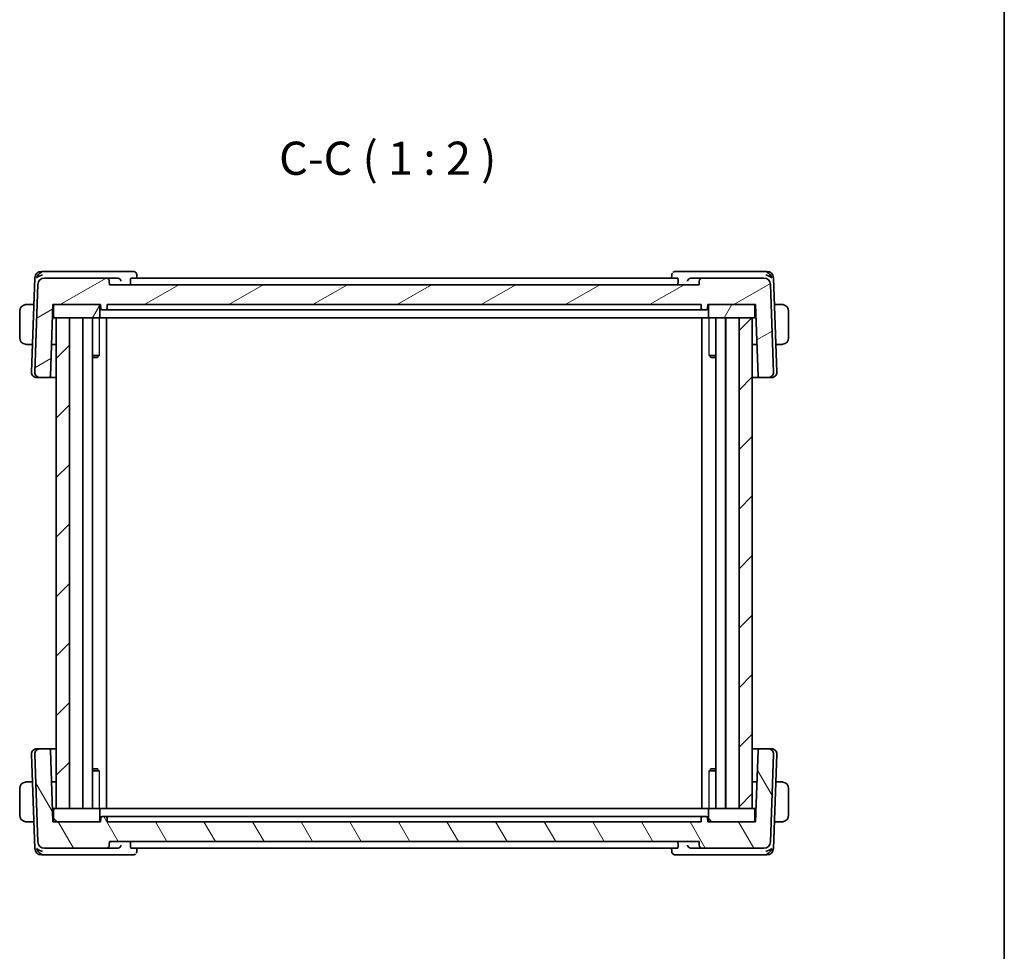
# Model space of a CAD drawing. Units: millimetres. Extents: x 29 to 3393, y 16 to 578.
# Drawn here: x 1454 to 1603, y 157 to 297 of the extents above; entities that cross this region are included whole.
import ezdxf

# ---------------------------------------------------------------- set-up
doc = ezdxf.new("R2010")
doc.units = ezdxf.units.MM
doc.header["$LTSCALE"] = 2
for name, color, linetype, lineweight in [('Border (ISO)', 7, 'Continuous', 35), ('Symbol (ISO)', 7, 'Continuous', 18), ('Visible (ISO)', 7, 'Continuous', 35), ('Visible Narrow (ISO)', 7, 'Continuous', 25)]:
    doc.layers.add(name, color=color, linetype=linetype, lineweight=lineweight)
doc.layers.add('Hatch (ISO)', color=1, linetype='Continuous', lineweight=18, true_color=0xff0000)
doc.styles.add('Note Text (TK)', font='MS PGothic.ttf')

# ---------------------------------------------------------------- blocks, each defined once
blk = doc.blocks.new('図面枠 tk図枠')
at = {"layer": 'Border (ISO)'}
blk.add_line((405.5, 289), (405.5, 8), dxfattribs=at)

msp = doc.modelspace()

# ---------------------------------------------------------------- hatches: boundary and pattern name
at = {"layer": 'Hatch (ISO)'}
h = msp.add_hatch(dxfattribs=at)
h.set_pattern_fill('ANSI31', color=256, scale=50.8, angle=-14.999978, style=0)
h.set_pattern_definition([(30, (792, 5e-07), (-3.175, 5.49926), [])])
edge = h.paths.add_edge_path()
edge.add_ellipse((1566.7306, 257.0363), major_axis=(0.9994, 0.0349), ratio=1, start_angle=0, end_angle=88)
edge.add_line((1566.7306, 258.0363), (1557.4878, 258.0363))
edge.add_ellipse((1557.4878, 257.5363), major_axis=(0, 0.5), ratio=1, start_angle=0, end_angle=88)
edge.add_line((1556.9881, 257.5538), (1556.9701, 257.0363))
edge.add_line((1556.9701, 257.0363), (1468.005, 257.0363))
edge.add_line((1468.005, 257.0363), (1467.9869, 257.5538))
edge.add_ellipse((1467.4872, 257.5363), major_axis=(0.4997, 0.0174), ratio=1, start_angle=0, end_angle=88)
edge.add_line((1467.4872, 258.0363), (1458.2096, 258.0363))
edge.add_ellipse((1458.2096, 257.0363), major_axis=(0, 1), ratio=1, start_angle=0, end_angle=88)
edge.add_line((1457.2102, 257.0712), (1456.749, 243.8643))
edge.add_ellipse((1457.5485, 243.8363), major_axis=(-0.7995, 0.0279), ratio=1, start_angle=0, end_angle=92)
edge.add_line((1457.5485, 243.0363), (1458.8928, 243.0363))
edge.add_ellipse((1458.8928, 243.2363), major_axis=(0, -0.2), ratio=1, start_angle=0, end_angle=88)
edge.add_line((1459.0927, 243.2294), (1459.4701, 254.0363))
edge.add_line((1459.4701, 254.0363), (1459.7701, 254.0363))
edge.add_line((1459.7701, 254.0363), (1466.3701, 254.0363))
edge.add_line((1466.3701, 254.0363), (1466.6701, 254.0363))
edge.add_line((1466.6701, 254.0363), (1466.6913, 253.4294))
edge.add_ellipse((1466.8911, 253.4363), major_axis=(-0.1999, -0.007), ratio=1, start_angle=0, end_angle=88)
edge.add_line((1466.8911, 253.2363), (1467.449, 253.2363))
edge.add_ellipse((1467.449, 253.4363), major_axis=(0, -0.2), ratio=1, start_angle=0, end_angle=88)
edge.add_line((1467.6489, 253.4294), (1467.6701, 254.0363))
edge.add_line((1467.6701, 254.0363), (1557.2701, 254.0363))
edge.add_line((1557.2701, 254.0363), (1557.2913, 253.4294))
edge.add_ellipse((1557.4911, 253.4363), major_axis=(-0.1999, -0.007), ratio=1, start_angle=0, end_angle=88)
edge.add_line((1557.4911, 253.2363), (1558.049, 253.2363))
edge.add_ellipse((1558.049, 253.4363), major_axis=(0, -0.2), ratio=1, start_angle=0, end_angle=88)
edge.add_line((1558.2489, 253.4294), (1558.2701, 254.0363))
edge.add_line((1558.2701, 254.0363), (1558.5701, 254.0363))
edge.add_line((1558.5701, 254.0363), (1565.1701, 254.0363))
edge.add_line((1565.1701, 254.0363), (1565.4701, 254.0363))
edge.add_line((1565.4701, 254.0363), (1565.8475, 243.2294))
edge.add_ellipse((1566.0473, 243.2363), major_axis=(-0.1999, -0.007), ratio=1, start_angle=0, end_angle=88)
edge.add_line((1566.0473, 243.0363), (1567.3916, 243.0363))
edge.add_ellipse((1567.3916, 243.8363), major_axis=(0, -0.8), ratio=1, start_angle=0, end_angle=92)
edge.add_line((1568.1912, 243.8643), (1567.73, 257.0712))
h = msp.add_hatch(dxfattribs=at)
h.set_pattern_fill('ANSI31', color=256, scale=50.8, angle=14.999978, style=0)
h.set_pattern_definition([(60, (792, 5e-07), (-5.49926, 3.175), [])])
edge = h.paths.add_edge_path()
edge.add_line((1565.1701, 254.0363), (1558.5701, 254.0363))
edge.add_ellipse((1558.5701, 253.8363), major_axis=(0, 0.2), ratio=1, start_angle=0, end_angle=90)
edge.add_line((1558.3701, 253.8363), (1558.3701, 252.2363))
edge.add_ellipse((1558.5701, 252.2363), major_axis=(-0.2, 0), ratio=1, start_angle=0, end_angle=90)
edge.add_line((1558.5701, 252.0363), (1562.9806, 252.0363))
edge.add_line((1562.9806, 252.0363), (1564.9737, 252.0363))
edge.add_line((1564.9737, 252.0363), (1565.1701, 252.0363))
edge.add_ellipse((1565.1701, 252.2363), major_axis=(0, -0.2), ratio=1, start_angle=0, end_angle=90)
edge.add_line((1565.3701, 252.2363), (1565.3701, 253.8363))
edge.add_ellipse((1565.1701, 253.8363), major_axis=(0.2, 0), ratio=1, start_angle=0, end_angle=90)
edge = h.paths.add_edge_path()
edge.add_line((1466.3701, 254.0363), (1459.7701, 254.0363))
edge.add_ellipse((1459.7701, 253.8363), major_axis=(0, 0.2), ratio=1, start_angle=0, end_angle=90)
edge.add_line((1459.5701, 253.8363), (1459.5701, 252.2363))
edge.add_ellipse((1459.7701, 252.2363), major_axis=(-0.2, 0), ratio=1, start_angle=0, end_angle=90)
edge.add_line((1459.7701, 252.0363), (1459.9737, 252.0363))
edge.add_line((1459.9737, 252.0363), (1461.9737, 252.0363))
edge.add_line((1461.9737, 252.0363), (1466.3701, 252.0363))
edge.add_ellipse((1466.3701, 252.2363), major_axis=(0, -0.2), ratio=1, start_angle=0, end_angle=90)
edge.add_line((1466.5701, 252.2363), (1466.5701, 253.8363))
edge.add_ellipse((1466.3701, 253.8363), major_axis=(0.2, 0), ratio=1, start_angle=0, end_angle=90)
h = msp.add_hatch(dxfattribs=at)
h.set_pattern_fill('ANSI31', color=256, scale=50.8, style=0)
h.set_pattern_definition([(45, (792, 5e-07), (-4.49013, 4.49013), [])])
h.paths.add_polyline_path([(1564.9737, 178.0363), (1564.9737, 252.0363), (1562.9806, 252.0363), (1562.9806, 178.0363)])
h.paths.add_polyline_path([(1459.9737, 252.0363), (1459.9737, 178.0363), (1461.9737, 178.0363), (1461.9737, 252.0363)])
h = msp.add_hatch(dxfattribs=at)
h.set_pattern_fill('ANSI31', color=256, scale=50.8, angle=75.000175, style=0)
h.set_pattern_definition([(120.0002, (792, 5e-07), (-5.49925, -3.175017), [])])
edge = h.paths.add_edge_path()
edge.add_ellipse((1566.7306, 173.0363), major_axis=(0, -1), ratio=1, start_angle=0, end_angle=88)
edge.add_line((1567.73, 173.0014), (1568.1912, 186.2084))
edge.add_ellipse((1567.3916, 186.2363), major_axis=(0.7995, -0.0279), ratio=1, start_angle=0, end_angle=92)
edge.add_line((1567.3916, 187.0363), (1566.0473, 187.0363))
edge.add_ellipse((1566.0473, 186.8363), major_axis=(0, 0.2), ratio=1, start_angle=0, end_angle=88)
edge.add_line((1565.8475, 186.8433), (1565.4701, 176.0363))
edge.add_line((1565.4701, 176.0363), (1565.1701, 176.0363))
edge.add_line((1565.1701, 176.0363), (1558.5701, 176.0363))
edge.add_line((1558.5701, 176.0363), (1558.2701, 176.0363))
edge.add_line((1558.2701, 176.0363), (1558.2489, 176.6433))
edge.add_ellipse((1558.049, 176.6363), major_axis=(0.1999, 0.007), ratio=1, start_angle=0, end_angle=88)
edge.add_line((1558.049, 176.8363), (1557.4911, 176.8363))
edge.add_ellipse((1557.4911, 176.6363), major_axis=(0, 0.2), ratio=1, start_angle=0, end_angle=88)
edge.add_line((1557.2913, 176.6433), (1557.2701, 176.0363))
edge.add_line((1557.2701, 176.0363), (1467.6701, 176.0363))
edge.add_line((1467.6701, 176.0363), (1467.6489, 176.6433))
edge.add_ellipse((1467.449, 176.6363), major_axis=(0.1999, 0.007), ratio=1, start_angle=0, end_angle=88)
edge.add_line((1467.449, 176.8363), (1466.8911, 176.8363))
edge.add_ellipse((1466.8911, 176.6363), major_axis=(0, 0.2), ratio=1, start_angle=0, end_angle=88)
edge.add_line((1466.6913, 176.6433), (1466.6701, 176.0363))
edge.add_line((1466.6701, 176.0363), (1466.3701, 176.0363))
edge.add_line((1466.3701, 176.0363), (1459.7701, 176.0363))
edge.add_line((1459.7701, 176.0363), (1459.4701, 176.0363))
edge.add_line((1459.4701, 176.0363), (1459.0927, 186.8433))
edge.add_ellipse((1458.8928, 186.8363), major_axis=(0.1999, 0.007), ratio=1, start_angle=0, end_angle=88)
edge.add_line((1458.8928, 187.0363), (1457.5485, 187.0363))
edge.add_ellipse((1457.5485, 186.2363), major_axis=(0, 0.8), ratio=1, start_angle=0, end_angle=92)
edge.add_line((1456.749, 186.2084), (1457.2102, 173.0014))
edge.add_ellipse((1458.2096, 173.0363), major_axis=(-0.9994, -0.0349), ratio=1, start_angle=0, end_angle=88)
edge.add_line((1458.2096, 172.0363), (1467.4872, 172.0363))
edge.add_ellipse((1467.4872, 172.5363), major_axis=(0, -0.5), ratio=1, start_angle=0, end_angle=88)
edge.add_line((1467.9869, 172.5189), (1468.005, 173.0363))
edge.add_line((1468.005, 173.0363), (1556.9701, 173.0363))
edge.add_line((1556.9701, 173.0363), (1556.9881, 172.5189))
edge.add_ellipse((1557.4878, 172.5363), major_axis=(-0.4997, -0.0174), ratio=1, start_angle=0, end_angle=88)
edge.add_line((1557.4878, 172.0363), (1566.7306, 172.0363))
h = msp.add_hatch(dxfattribs=at)
h.set_pattern_fill('ANSI31', color=256, scale=50.8, angle=90.00021, style=0)
h.set_pattern_definition([(135.0002, (792, 5e-07), (-4.49011, -4.490145), [])])
edge = h.paths.add_edge_path()
edge.add_line((1459.7701, 176.0363), (1466.3701, 176.0363))
edge.add_ellipse((1466.3701, 176.2363), major_axis=(0, -0.2), ratio=1, start_angle=0, end_angle=90)
edge.add_line((1466.5701, 176.2363), (1466.5701, 177.8363))
edge.add_ellipse((1466.3701, 177.8363), major_axis=(0.2, 0), ratio=1, start_angle=0, end_angle=90)
edge.add_line((1466.3701, 178.0363), (1461.9737, 178.0363))
edge.add_line((1461.9737, 178.0363), (1459.9737, 178.0363))
edge.add_line((1459.9737, 178.0363), (1459.7701, 178.0363))
edge.add_ellipse((1459.7701, 177.8363), major_axis=(0, 0.2), ratio=1, start_angle=0, end_angle=90)
edge.add_line((1459.5701, 177.8363), (1459.5701, 176.2363))
edge.add_ellipse((1459.7701, 176.2363), major_axis=(-0.2, 0), ratio=1, start_angle=0, end_angle=90)
edge = h.paths.add_edge_path()
edge.add_line((1558.5701, 176.0363), (1565.1701, 176.0363))
edge.add_ellipse((1565.1701, 176.2363), major_axis=(0, -0.2), ratio=1, start_angle=0, end_angle=90)
edge.add_line((1565.3701, 176.2363), (1565.3701, 177.8363))
edge.add_ellipse((1565.1701, 177.8363), major_axis=(0.2, 0), ratio=1, start_angle=0, end_angle=90)
edge.add_line((1565.1701, 178.0363), (1564.9737, 178.0363))
edge.add_line((1564.9737, 178.0363), (1562.9806, 178.0363))
edge.add_line((1562.9806, 178.0363), (1558.5701, 178.0363))
edge.add_ellipse((1558.5701, 177.8363), major_axis=(0, 0.2), ratio=1, start_angle=0, end_angle=90)
edge.add_line((1558.3701, 177.8363), (1558.3701, 176.2363))
edge.add_ellipse((1558.5701, 176.2363), major_axis=(-0.2, 0), ratio=1, start_angle=0, end_angle=90)

# ---------------------------------------------------------------- linework, layer by layer
at = {"layer": 'Visible (ISO)'}
for p, q in [((1458.1655, 259.0363), (1457.7445, 259.0363)), ((1469.2447, 259.0363), (1458.1655, 259.0363)), ((1471.5859, 259.0363), (1469.2447, 259.0363)), ((1472.1374, 258.4947), (1472.1561, 258.0363)), ((1552.8152, 258.0363), (1552.8338, 258.4942)), ((1555.7309, 259.0363), (1553.3854, 259.0363)), ((1566.7746, 259.0363), (1555.7309, 259.0363)), ((1567.1956, 259.0363), (1566.7746, 259.0363)), ((1456.7451, 258.0712), (1456.249, 243.8643)), ((1457.2102, 257.0712), (1456.749, 243.8643)), ((1467.4872, 258.0363), (1458.2096, 258.0363)), ((1469.1902, 258.0363), (1467.4872, 258.0363)), ((1468.005, 257.0363), (1467.9869, 257.5538)), ((1556.9701, 257.0363), (1468.005, 257.0363)), ((1471.1865, 257.5538), (1471.2007, 257.0363)), ((1553.6869, 258.0363), (1471.2892, 258.0363)), ((1553.7896, 257.5538), (1553.7753, 257.0363)), ((1557.4878, 258.0363), (1555.7854, 258.0363)), ((1556.9881, 257.5538), (1556.9701, 257.0363)), ((1566.7306, 258.0363), (1557.4878, 258.0363)), ((1568.1912, 243.8643), (1567.73, 257.0712)), ((1568.6912, 243.8643), (1568.195, 258.0712)), ((1455.7244, 254.0363), (1456.6042, 254.0363)), ((1459.0927, 243.2294), (1459.4701, 254.0363)), ((1459.4701, 254.0363), (1466.6701, 254.0363)), ((1466.3701, 254.0363), (1459.7701, 254.0363)), ((1466.6701, 254.0363), (1466.6913, 253.4294)), ((1467.6489, 253.4294), (1467.6701, 254.0363)), ((1467.6701, 254.0363), (1557.2701, 254.0363)), ((1557.2701, 254.0363), (1557.2913, 253.4294)), ((1558.2489, 253.4294), (1558.2701, 254.0363)), ((1558.2701, 254.0363), (1565.4701, 254.0363)), ((1565.1701, 254.0363), (1558.5701, 254.0363)), ((1565.4701, 254.0363), (1565.8475, 243.2294)), ((1569.2157, 254.0363), (1568.3359, 254.0363)), ((1454.4701, 253.0363), (1454.4701, 249.0363)), ((1459.4177, 252.5363), (1459.5701, 252.5363)), ((1459.5701, 253.8363), (1459.5701, 252.2363)), ((1466.5701, 252.2363), (1466.5701, 253.8363)), ((1466.8911, 253.2363), (1467.449, 253.2363)), ((1470.2359, 253.2363), (1467.6496, 253.2363)), ((1470.6273, 253.2363), (1554.3129, 253.2363)), ((1557.2905, 253.2363), (1554.7042, 253.2363)), ((1557.4911, 253.2363), (1558.049, 253.2363)), ((1558.3701, 253.8363), (1558.3701, 252.2363)), ((1565.3701, 252.2363), (1565.3701, 253.8363)), ((1565.3701, 252.5363), (1565.5224, 252.5363)), ((1570.4701, 249.0363), (1570.4701, 253.0363)), ((1459.4002, 252.0363), (1459.7701, 252.0363)), ((1459.7701, 252.0363), (1466.3701, 252.0363)), ((1459.9737, 252.0363), (1459.9737, 178.0363)), ((1461.9737, 252.0363), (1459.9737, 252.0363)), ((1461.9737, 178.0363), (1461.9737, 252.0363)), ((1463.9737, 252.0363), (1463.9737, 178.0363)), ((1463.9843, 252.0363), (1463.9843, 178.0363)), ((1465.4722, 252.0363), (1465.4722, 178.0363)), ((1466.3701, 252.0363), (1466.6169, 252.0363)), ((1469.2691, 252.0363), (1466.6169, 252.0363)), ((1467.5794, 252.0363), (1467.5794, 178.0363)), ((1469.2691, 252.0363), (1469.669, 252.0363)), ((1469.669, 252.0363), (1555.2711, 252.0363)), ((1555.2711, 252.0363), (1555.671, 252.0363)), ((1558.3233, 252.0363), (1555.671, 252.0363)), ((1557.3643, 252.0363), (1557.3643, 178.0363)), ((1558.3233, 252.0363), (1558.5701, 252.0363)), ((1558.5701, 252.0363), (1565.1701, 252.0363)), ((1559.4716, 252.0363), (1559.4716, 178.0363)), ((1560.963, 252.0363), (1560.963, 178.0363)), ((1560.9737, 252.0363), (1560.9737, 178.0363)), ((1564.9737, 252.0363), (1562.9806, 252.0363)), ((1562.9806, 252.0363), (1562.9806, 178.0363)), ((1564.9737, 178.0363), (1564.9737, 252.0363)), ((1565.1701, 252.0363), (1565.5399, 252.0363)), ((1455.7244, 248.0363), (1456.3947, 248.0363)), ((1459.9737, 248.0363), (1459.2605, 248.0363)), ((1565.6796, 248.0363), (1564.9737, 248.0363)), ((1568.5455, 248.0363), (1569.2157, 248.0363)), ((1465.4722, 246.3431), (1466.4431, 246.3431)), ((1466.1633, 246.0363), (1465.4722, 246.0363)), ((1466.1633, 246.0363), (1466.2965, 246.1696)), ((1558.4977, 246.3431), (1559.4716, 246.3431)), ((1558.7768, 246.0363), (1558.6472, 246.166)), ((1559.4716, 246.0363), (1558.7768, 246.0363)), ((1457.0696, 243.0363), (1457.0485, 243.0363)), ((1457.0696, 243.0363), (1457.4387, 243.0363)), ((1457.5485, 243.0363), (1457.4387, 243.0363)), ((1457.5485, 243.0363), (1458.8928, 243.0363)), ((1458.8928, 243.0363), (1459.9737, 243.0363)), ((1564.9737, 243.0363), (1566.0473, 243.0363)), ((1566.0473, 243.0363), (1567.3916, 243.0363)), ((1567.5014, 243.0363), (1567.3916, 243.0363)), ((1567.5014, 243.0363), (1567.8705, 243.0363)), ((1567.8916, 243.0363), (1567.8705, 243.0363)), ((1456.249, 186.2084), (1456.7451, 172.0014)), ((1456.749, 186.2084), (1457.2102, 173.0014)), ((1457.0485, 187.0363), (1457.0696, 187.0363)), ((1457.4387, 187.0363), (1457.0696, 187.0363)), ((1457.4387, 187.0363), (1457.5485, 187.0363)), ((1458.8928, 187.0363), (1457.5485, 187.0363)), ((1459.9737, 187.0363), (1458.8928, 187.0363)), ((1459.4701, 176.0363), (1459.0927, 186.8433)), ((1566.0473, 187.0363), (1564.9737, 187.0363)), ((1565.8475, 186.8433), (1565.4701, 176.0363)), ((1567.3916, 187.0363), (1566.0473, 187.0363)), ((1567.3916, 187.0363), (1567.5014, 187.0363)), ((1567.8705, 187.0363), (1567.5014, 187.0363)), ((1567.73, 173.0014), (1568.1912, 186.2084)), ((1567.8705, 187.0363), (1567.8916, 187.0363)), ((1568.195, 172.0014), (1568.6912, 186.2084)), ((1465.4722, 184.0363), (1466.1633, 184.0363)), ((1466.4431, 183.7296), (1465.4722, 183.7296)), ((1466.1633, 184.0363), (1466.2965, 183.9031)), ((1559.4716, 183.7296), (1558.4977, 183.7296)), ((1558.7768, 184.0363), (1558.6472, 183.9067)), ((1558.7768, 184.0363), (1559.4716, 184.0363)), ((1456.3947, 182.0363), (1455.7244, 182.0363)), ((1459.2605, 182.0363), (1459.9737, 182.0363)), ((1564.9737, 182.0363), (1565.6796, 182.0363)), ((1569.2157, 182.0363), (1568.5455, 182.0363)), ((1454.4701, 181.0363), (1454.4701, 177.0363)), ((1570.4701, 177.0363), (1570.4701, 181.0363)), ((1459.7701, 178.0363), (1459.4002, 178.0363)), ((1459.5701, 177.5363), (1459.4177, 177.5363)), ((1459.5701, 177.8363), (1459.5701, 176.2363)), ((1466.3701, 178.0363), (1459.7701, 178.0363)), ((1459.9737, 178.0363), (1461.9737, 178.0363)), ((1466.6169, 178.0363), (1466.3701, 178.0363)), ((1466.5701, 176.2363), (1466.5701, 177.8363)), ((1466.6169, 178.0363), (1469.2691, 178.0363)), ((1467.449, 176.8363), (1466.8911, 176.8363)), ((1467.6496, 176.8363), (1470.2359, 176.8363)), ((1469.669, 178.0363), (1469.2691, 178.0363)), ((1555.2711, 178.0363), (1469.669, 178.0363)), ((1554.3129, 176.8363), (1470.6273, 176.8363)), ((1554.7042, 176.8363), (1557.2905, 176.8363)), ((1555.671, 178.0363), (1555.2711, 178.0363)), ((1555.671, 178.0363), (1558.3233, 178.0363)), ((1558.049, 176.8363), (1557.4911, 176.8363)), ((1558.5701, 178.0363), (1558.3233, 178.0363)), ((1558.3701, 177.8363), (1558.3701, 176.2363)), ((1565.1701, 178.0363), (1558.5701, 178.0363)), ((1562.9806, 178.0363), (1564.9737, 178.0363)), ((1565.5399, 178.0363), (1565.1701, 178.0363)), ((1565.3701, 176.2363), (1565.3701, 177.8363)), ((1565.5224, 177.5363), (1565.3701, 177.5363)), ((1455.7244, 176.0363), (1456.6042, 176.0363)), ((1466.6701, 176.0363), (1459.4701, 176.0363)), ((1459.7701, 176.0363), (1466.3701, 176.0363)), ((1466.6913, 176.6433), (1466.6701, 176.0363)), ((1467.6701, 176.0363), (1467.6489, 176.6433)), ((1557.2701, 176.0363), (1467.6701, 176.0363)), ((1557.2913, 176.6433), (1557.2701, 176.0363)), ((1558.2701, 176.0363), (1558.2489, 176.6433)), ((1565.4701, 176.0363), (1558.2701, 176.0363)), ((1558.5701, 176.0363), (1565.1701, 176.0363)), ((1569.2157, 176.0363), (1568.3359, 176.0363)), ((1467.9869, 172.5189), (1468.005, 173.0363)), ((1468.005, 173.0363), (1556.9701, 173.0363)), ((1471.1865, 172.5189), (1471.2007, 173.0363)), ((1553.7896, 172.5189), (1553.7753, 173.0363)), ((1556.9701, 173.0363), (1556.9881, 172.5189)), ((1457.7445, 171.0363), (1458.1655, 171.0363)), ((1458.1655, 171.0363), (1469.2447, 171.0363)), ((1458.2096, 172.0363), (1467.4872, 172.0363)), ((1467.4872, 172.0363), (1469.1902, 172.0363)), ((1469.2447, 171.0363), (1471.5859, 171.0363)), ((1471.2892, 172.0363), (1553.6869, 172.0363)), ((1472.1561, 172.0363), (1472.1374, 171.5785)), ((1552.8338, 171.5785), (1552.8152, 172.0363)), ((1553.3854, 171.0363), (1555.7309, 171.0363)), ((1555.7309, 171.0363), (1566.7746, 171.0363)), ((1555.7854, 172.0363), (1557.4878, 172.0363)), ((1557.4878, 172.0363), (1566.7306, 172.0363)), ((1566.7746, 171.0363), (1567.1956, 171.0363))]:
    msp.add_line(p, q, dxfattribs=at)
for centre, radius, start, end in [((1457.7445, 258.0363), 1, 90, 178), ((1567.1956, 258.0363), 1, 2, 90), ((1458.2096, 257.0363), 1, 90, 178), ((1467.4872, 257.5363), 0.5, 2, 90), ((1557.4878, 257.5363), 0.5, 90, 178), ((1566.7306, 257.0363), 1, 2, 90), ((1455.4701, 253.0363), 1, 97.635382, 180), ((1459.7701, 253.8363), 0.2, 90, 180), ((1466.3701, 253.8363), 0.2, 0, 90), ((1558.5701, 253.8363), 0.2, 90, 180), ((1565.1701, 253.8363), 0.2, 0, 90), ((1569.4701, 253.0363), 1, 0, 82.364618), ((1466.8911, 253.4363), 0.2, 182, 270), ((1467.449, 253.4363), 0.2, 270, 358), ((1557.4911, 253.4363), 0.2, 182, 270), ((1558.049, 253.4363), 0.2, 270, 358), ((1459.7701, 252.2363), 0.2, 180, 270), ((1466.3701, 252.2363), 0.2, 270, 0), ((1558.5701, 252.2363), 0.2, 180, 270), ((1565.1701, 252.2363), 0.2, 270, 0), ((1455.4701, 249.0363), 1, 180, 262.364618), ((1569.4701, 249.0363), 1, 277.635382, 0), ((1457.0485, 243.8363), 0.8, 178, 270), ((1457.5485, 243.8363), 0.8, 178, 270), ((1567.3916, 243.8363), 0.8, 270, 2), ((1567.8916, 243.8363), 0.8, 270, 2), ((1458.8928, 243.2363), 0.2, 270, 358), ((1566.0473, 243.2363), 0.2, 182, 270), ((1457.0485, 186.2363), 0.8, 90, 182), ((1457.5485, 186.2363), 0.8, 90, 182), ((1458.8928, 186.8363), 0.2, 2, 90), ((1566.0473, 186.8363), 0.2, 90, 178), ((1567.3916, 186.2363), 0.8, 358, 90), ((1567.8916, 186.2363), 0.8, 358, 90), ((1455.4701, 181.0363), 1, 97.635382, 180), ((1569.4701, 181.0363), 1, 0, 82.364618), ((1455.4701, 177.0363), 1, 180, 262.364618), ((1459.7701, 177.8363), 0.2, 90, 180), ((1466.3701, 177.8363), 0.2, 0, 90), ((1466.8911, 176.6363), 0.2, 90, 178), ((1467.449, 176.6363), 0.2, 2, 90), ((1557.4911, 176.6363), 0.2, 90, 178), ((1558.049, 176.6363), 0.2, 2, 90), ((1558.5701, 177.8363), 0.2, 90, 180), ((1565.1701, 177.8363), 0.2, 0, 90), ((1569.4701, 177.0363), 1, 277.635382, 0), ((1459.7701, 176.2363), 0.2, 180, 270), ((1466.3701, 176.2363), 0.2, 270, 0), ((1558.5701, 176.2363), 0.2, 180, 270), ((1565.1701, 176.2363), 0.2, 270, 0), ((1458.2096, 173.0363), 1, 182, 270), ((1467.4872, 172.5363), 0.5, 270, 358), ((1557.4878, 172.5363), 0.5, 182, 270), ((1566.7306, 173.0363), 1, 270, 358), ((1457.7445, 172.0363), 1, 182, 270), ((1567.1956, 172.0363), 1, 270, 358)]:
    msp.add_arc(centre, radius, start, end, dxfattribs=at)
for centre, major_axis, ratio, start_param, end_param in [((1457.9241, 258.0363), (-0.6364, -0.869), 0.77752637, 4.08873275, 5.19512857), ((1457.9241, 258.0363), (0.9982, 0.2534), 0.44532323, 1.44883571, 2.55523154), ((1567.016, 258.0363), (0.9982, -0.2534), 0.44532323, 0.58636111, 1.69275694), ((1567.016, 258.0363), (-0.6364, 0.869), 0.77752637, 4.22964939, 5.33604522), ((1469.1874, 257.5382), (0.5, 0.0818), 0.98291201, 1.26745784, 1.40589508), ((1555.7882, 257.5382), (0.4999, -0.0818), 0.98292109, 1.73574361, 1.87412941), ((1457.9241, 172.0363), (-0.9982, 0.2534), 0.44532323, 0.58636111, 1.69275694), ((1457.9241, 172.0363), (0.6364, -0.869), 0.77752637, 4.22964939, 5.33604522), ((1469.1874, 172.5345), (0.5, -0.0818), 0.98291201, 4.87729019, 5.01572742), ((1555.7882, 172.5345), (0.4999, 0.0818), 0.98292108, 4.40905599, 4.54744179), ((1567.016, 172.0363), (-0.9982, -0.2534), 0.44532323, 1.44883571, 2.55523154), ((1567.016, 172.0363), (0.6364, 0.869), 0.77752637, 4.08873275, 5.19512857)]:
    msp.add_ellipse(centre, major_axis=major_axis, ratio=ratio, start_param=start_param, end_param=end_param, dxfattribs=at)
for points, knots in [([(1471.5859, 259.0363), (1471.6437, 259.0363), (1471.7025, 259.0264), (1471.8131, 258.989), (1471.866, 258.961), (1471.9247, 258.9176), (1471.937, 258.9077), (1471.9487, 258.8975)], [0, 0, 0, 0, 0.0180357693, 0.0180357693, 0.0362638765, 0.0362638765, 0.0412949426, 0.0412949426, 0.0412949426, 0.0412949426]), ([(1471.9487, 258.8975), (1471.9967, 258.8555), (1472.0381, 258.8043), (1472.0992, 258.6932), (1472.1202, 258.6325), (1472.1349, 258.5456), (1472.1374, 258.5193), (1472.1381, 258.4934)], [0.0000256924, 0.0000256924, 0.0000256924, 0.0000256924, 0.020134375, 0.020134375, 0.0394515811, 0.0394515811, 0.0477158401, 0.0477158401, 0.0477158401, 0.0477158401]), ([(1552.8336, 258.4942), (1552.8358, 258.5473), (1552.8462, 258.6027), (1552.8809, 258.6997), (1552.903, 258.7429), (1552.9297, 258.7827)], [0, 0, 0, 0, 0.0173588697, 0.0173588697, 0.0321130729, 0.0321130729, 0.0321130729, 0.0321130729]), ([(1553.0227, 258.8976), (1553.0673, 258.9365), (1553.1201, 258.9701), (1553.2316, 259.0168), (1553.2912, 259.0312), (1553.3621, 259.036), (1553.3737, 259.0363), (1553.3854, 259.0363)], [0, 0, 0, 0, 0.0191294151, 0.0191294151, 0.0376435768, 0.0376435768, 0.0412633995, 0.0412633995, 0.0412633995, 0.0412633995]), ([(1469.26, 258.0316), (1469.2942, 258.0269), (1469.3277, 258.0189), (1469.3929, 257.997), (1469.4242, 257.9832), (1469.5014, 257.9415), (1469.5564, 257.9033), (1469.6502, 257.8055), (1469.684, 257.7583), (1469.7363, 257.6603), (1469.755, 257.6085), (1469.7658, 257.5555), (1469.766, 257.5547), (1469.7662, 257.5538)], [0, 0, 0, 0, 0.0103605888, 0.0103605888, 0.0209343171, 0.0209343171, 0.0381624264, 0.0381624264, 0.0518260107, 0.0518260107, 0.0657581415, 0.0657581415, 0.0659895292, 0.0659895292, 0.0659895292, 0.0659895292]), ([(1471.1865, 257.5538), (1471.1848, 257.6128), (1471.1857, 257.6748), (1471.1935, 257.7933), (1471.2008, 257.849), (1471.2191, 257.9372), (1471.2313, 257.9753), (1471.259, 258.0245), (1471.2744, 258.0363), (1471.2892, 258.0363)], [-0.3044958393, -0.3044958393, -0.3044958393, -0.3044958393, -0.2869189683, -0.2869189683, -0.2680062311, -0.2680062311, -0.2487828067, -0.2487828067, -0.2299822744, -0.2299822744, -0.2299822744, -0.2299822744]), ([(1553.6869, 258.0363), (1553.7017, 258.0363), (1553.717, 258.0245), (1553.7447, 257.9753), (1553.757, 257.9372), (1553.7752, 257.849), (1553.7825, 257.7933), (1553.7903, 257.6748), (1553.7912, 257.6128), (1553.7896, 257.5538)], [0.2299800373, 0.2299800373, 0.2299800373, 0.2299800373, 0.2487804482, 0.2487804482, 0.2680036189, 0.2680036189, 0.2869162988, 0.2869162988, 0.3044929939, 0.3044929939, 0.3044929939, 0.3044929939]), ([(1555.2094, 257.5538), (1555.2096, 257.5547), (1555.2098, 257.5555), (1555.2206, 257.6085), (1555.2393, 257.6603), (1555.2916, 257.7583), (1555.3253, 257.8055), (1555.4192, 257.9033), (1555.4741, 257.9415), (1555.5514, 257.9832), (1555.5827, 257.997), (1555.6478, 258.0189), (1555.6814, 258.0269), (1555.7156, 258.0316)], [-0.00035817, -0.00035817, -0.00035817, -0.00035817, 0, 0, 0.021566781, 0.021566781, 0.042717867, 0.042717867, 0.069386825, 0.069386825, 0.08575503, 0.08575503, 0.101793352, 0.101793352, 0.101793352, 0.101793352]), ([(1455.4701, 254.0364), (1455.4687, 254.0364), (1455.4666, 254.0364), (1455.4637, 254.0363), (1455.4576, 254.0363), (1455.4485, 254.0362), (1455.4378, 254.0358), (1455.4298, 254.0356), (1455.421, 254.0352), (1455.4121, 254.0347), (1455.4036, 254.0342), (1455.395, 254.0336), (1455.3868, 254.0329), (1455.3778, 254.0321), (1455.3693, 254.0313), (1455.3619, 254.0305), (1455.3496, 254.0291), (1455.3405, 254.0279), (1455.3372, 254.0275)], [0.000000144, 0.000000144, 0.000000144, 0.000000144, 0.094244623, 0.094244623, 0.094244623, 0.296084967, 0.296084967, 0.296084967, 0.446134625, 0.446134625, 0.446134625, 0.588438527, 0.588438527, 0.588438527, 0.744229367, 0.744229367, 0.744229367, 1, 1, 1, 1]), ([(1455.5181, 254.0363), (1455.5078, 254.0363), (1455.4984, 254.0363), (1455.4906, 254.0363), (1455.4814, 254.0364), (1455.4743, 254.0364), (1455.4701, 254.0364)], [0.741726882, 0.741726882, 0.741726882, 0.741726882, 0.860546319, 0.860546319, 0.860546319, 1, 1, 1, 1]), ([(1455.7244, 254.0363), (1455.7175, 254.0363), (1455.7046, 254.0363), (1455.6883, 254.0363), (1455.6777, 254.0363), (1455.6656, 254.0363), (1455.6527, 254.0363), (1455.6415, 254.0363), (1455.6297, 254.0363), (1455.6177, 254.0363), (1455.6063, 254.0363), (1455.5949, 254.0363), (1455.5837, 254.0363), (1455.5723, 254.0363), (1455.5612, 254.0363), (1455.5506, 254.0363), (1455.5391, 254.0363), (1455.5281, 254.0363), (1455.5181, 254.0363)], [0, 0, 0, 0, 0.19035453, 0.19035453, 0.19035453, 0.313863222, 0.313863222, 0.313863222, 0.421406083, 0.421406083, 0.421406083, 0.523967972, 0.523967972, 0.523967972, 0.628134753, 0.628134753, 0.628134753, 0.741726882, 0.741726882, 0.741726882, 0.741726882]), ([(1569.422, 254.0363), (1569.4101, 254.0363), (1569.3969, 254.0363), (1569.383, 254.0363), (1569.3701, 254.0363), (1569.3567, 254.0363), (1569.343, 254.0363), (1569.3291, 254.0363), (1569.315, 254.0363), (1569.3015, 254.0363), (1569.2863, 254.0363), (1569.2718, 254.0363), (1569.259, 254.0363), (1569.2392, 254.0363), (1569.2236, 254.0363), (1569.2157, 254.0363)], [0.258273118, 0.258273118, 0.258273118, 0.258273118, 0.393143911, 0.393143911, 0.393143911, 0.516901466, 0.516901466, 0.516901466, 0.642015716, 0.642015716, 0.642015716, 0.782669876, 0.782669876, 0.782669876, 1, 1, 1, 1]), ([(1569.4701, 254.0363), (1569.4677, 254.0363), (1569.4645, 254.0363), (1569.4605, 254.0363), (1569.4512, 254.0364), (1569.4377, 254.0363), (1569.422, 254.0363)], [0.000000157, 0.000000157, 0.000000157, 0.000000157, 0.07789573, 0.07789573, 0.07789573, 0.258273118, 0.258273118, 0.258273118, 0.258273118]), ([(1569.6029, 254.0275), (1569.5988, 254.028), (1569.5854, 254.0298), (1569.5683, 254.0315), (1569.5575, 254.0326), (1569.5454, 254.0336), (1569.5332, 254.0344), (1569.5205, 254.0352), (1569.5079, 254.0357), (1569.4972, 254.036), (1569.484, 254.0363), (1569.4737, 254.0363), (1569.4701, 254.0363)], [0, 0, 0, 0, 0.32158277, 0.32158277, 0.32158277, 0.52551233, 0.52551233, 0.52551233, 0.73736223, 0.73736223, 0.73736223, 1, 1, 1, 1]), ([(1467.449, 253.2363), (1467.4663, 253.2363), (1467.4923, 253.2363), (1467.5976, 253.2363), (1467.6496, 253.2363)], [-0.0419464075, -0.0419464075, -0.0419464075, -0.0419464075, -0.0179770318, 0, 0, 0, 0]), ([(1557.2905, 253.2363), (1557.3598, 253.2363), (1557.4592, 253.2363), (1557.4784, 253.2363), (1557.4911, 253.2363)], [-0.0419464076, -0.0419464076, -0.0419464076, -0.0419464076, -0.0179770318, 0, 0, 0, 0]), ([(1455.3372, 248.0452), (1455.3413, 248.0447), (1455.3547, 248.0429), (1455.3718, 248.0412), (1455.3826, 248.0401), (1455.3948, 248.0391), (1455.407, 248.0383), (1455.4196, 248.0375), (1455.4323, 248.037), (1455.4429, 248.0367), (1455.4561, 248.0364), (1455.4664, 248.0364), (1455.4701, 248.0364)], [0, 0, 0, 0, 0.32158277, 0.32158277, 0.32158277, 0.52551233, 0.52551233, 0.52551233, 0.73736223, 0.73736223, 0.73736223, 1, 1, 1, 1]), ([(1569.4701, 248.0363), (1569.4714, 248.0363), (1569.4736, 248.0363), (1569.4764, 248.0364), (1569.4825, 248.0364), (1569.4917, 248.0365), (1569.5024, 248.0369), (1569.5103, 248.0371), (1569.5191, 248.0375), (1569.5281, 248.038), (1569.5365, 248.0385), (1569.5451, 248.0391), (1569.5533, 248.0398), (1569.5623, 248.0406), (1569.5708, 248.0414), (1569.5783, 248.0422), (1569.5905, 248.0436), (1569.5997, 248.0448), (1569.6029, 248.0452)], [0.000000144, 0.000000144, 0.000000144, 0.000000144, 0.094244623, 0.094244623, 0.094244623, 0.296084967, 0.296084967, 0.296084967, 0.446134625, 0.446134625, 0.446134625, 0.588438527, 0.588438527, 0.588438527, 0.744229367, 0.744229367, 0.744229367, 1, 1, 1, 1]), ([(1455.4701, 248.0364), (1455.4724, 248.0364), (1455.4757, 248.0364), (1455.4797, 248.0364), (1455.4889, 248.0363), (1455.5024, 248.0363), (1455.5181, 248.0363)], [0.000000157, 0.000000157, 0.000000157, 0.000000157, 0.07789573, 0.07789573, 0.07789573, 0.258273118, 0.258273118, 0.258273118, 0.258273118]), ([(1455.5181, 248.0363), (1455.53, 248.0363), (1455.5432, 248.0363), (1455.5572, 248.0363), (1455.57, 248.0363), (1455.5834, 248.0363), (1455.5971, 248.0363), (1455.611, 248.0363), (1455.6251, 248.0363), (1455.6386, 248.0363), (1455.6539, 248.0363), (1455.6684, 248.0363), (1455.6811, 248.0363), (1455.7009, 248.0363), (1455.7166, 248.0363), (1455.7244, 248.0363)], [0.258273118, 0.258273118, 0.258273118, 0.258273118, 0.393143911, 0.393143911, 0.393143911, 0.516901466, 0.516901466, 0.516901466, 0.642015716, 0.642015716, 0.642015716, 0.782669876, 0.782669876, 0.782669876, 1, 1, 1, 1]), ([(1569.2157, 248.0363), (1569.2226, 248.0363), (1569.2355, 248.0363), (1569.2518, 248.0363), (1569.2625, 248.0363), (1569.2745, 248.0363), (1569.2874, 248.0363), (1569.2986, 248.0363), (1569.3105, 248.0363), (1569.3224, 248.0363), (1569.3338, 248.0363), (1569.3453, 248.0363), (1569.3565, 248.0363), (1569.3678, 248.0363), (1569.3789, 248.0363), (1569.3895, 248.0363), (1569.4011, 248.0363), (1569.412, 248.0363), (1569.422, 248.0363)], [0, 0, 0, 0, 0.19035453, 0.19035453, 0.19035453, 0.313863222, 0.313863222, 0.313863222, 0.421406083, 0.421406083, 0.421406083, 0.523967972, 0.523967972, 0.523967972, 0.628134753, 0.628134753, 0.628134753, 0.741726882, 0.741726882, 0.741726882, 0.741726882]), ([(1569.422, 248.0363), (1569.4324, 248.0363), (1569.4417, 248.0364), (1569.4496, 248.0363), (1569.4588, 248.0363), (1569.4658, 248.0363), (1569.4701, 248.0363)], [0.741726882, 0.741726882, 0.741726882, 0.741726882, 0.860546319, 0.860546319, 0.860546319, 1, 1, 1, 1]), ([(1455.4701, 182.0364), (1455.4687, 182.0364), (1455.4666, 182.0364), (1455.4637, 182.0363), (1455.4576, 182.0363), (1455.4485, 182.0362), (1455.4378, 182.0358), (1455.4298, 182.0356), (1455.421, 182.0352), (1455.4121, 182.0347), (1455.4036, 182.0342), (1455.395, 182.0336), (1455.3868, 182.0329), (1455.3778, 182.0321), (1455.3693, 182.0313), (1455.3619, 182.0305), (1455.3496, 182.0291), (1455.3405, 182.0279), (1455.3372, 182.0275)], [0.000000144, 0.000000144, 0.000000144, 0.000000144, 0.094244623, 0.094244623, 0.094244623, 0.296084967, 0.296084967, 0.296084967, 0.446134625, 0.446134625, 0.446134625, 0.588438527, 0.588438527, 0.588438527, 0.744229367, 0.744229367, 0.744229367, 1, 1, 1, 1]), ([(1455.5181, 182.0363), (1455.5078, 182.0363), (1455.4984, 182.0363), (1455.4906, 182.0363), (1455.4814, 182.0364), (1455.4743, 182.0364), (1455.4701, 182.0364)], [0.741726882, 0.741726882, 0.741726882, 0.741726882, 0.860546319, 0.860546319, 0.860546319, 1, 1, 1, 1]), ([(1455.7244, 182.0363), (1455.7175, 182.0363), (1455.7046, 182.0363), (1455.6883, 182.0363), (1455.6777, 182.0363), (1455.6656, 182.0363), (1455.6527, 182.0363), (1455.6415, 182.0363), (1455.6297, 182.0363), (1455.6177, 182.0363), (1455.6063, 182.0363), (1455.5949, 182.0363), (1455.5837, 182.0363), (1455.5723, 182.0363), (1455.5612, 182.0363), (1455.5506, 182.0363), (1455.5391, 182.0363), (1455.5281, 182.0363), (1455.5181, 182.0363)], [0, 0, 0, 0, 0.19035453, 0.19035453, 0.19035453, 0.313863222, 0.313863222, 0.313863222, 0.421406083, 0.421406083, 0.421406083, 0.523967972, 0.523967972, 0.523967972, 0.628134753, 0.628134753, 0.628134753, 0.741726882, 0.741726882, 0.741726882, 0.741726882]), ([(1569.422, 182.0363), (1569.4101, 182.0363), (1569.3969, 182.0363), (1569.383, 182.0363), (1569.3701, 182.0363), (1569.3567, 182.0363), (1569.343, 182.0363), (1569.3291, 182.0363), (1569.315, 182.0363), (1569.3015, 182.0363), (1569.2863, 182.0363), (1569.2718, 182.0363), (1569.259, 182.0363), (1569.2392, 182.0363), (1569.2236, 182.0363), (1569.2157, 182.0363)], [0.258273118, 0.258273118, 0.258273118, 0.258273118, 0.393143911, 0.393143911, 0.393143911, 0.516901466, 0.516901466, 0.516901466, 0.642015716, 0.642015716, 0.642015716, 0.782669876, 0.782669876, 0.782669876, 1, 1, 1, 1]), ([(1569.4701, 182.0363), (1569.4677, 182.0363), (1569.4645, 182.0363), (1569.4605, 182.0363), (1569.4512, 182.0364), (1569.4377, 182.0363), (1569.422, 182.0363)], [0.000000157, 0.000000157, 0.000000157, 0.000000157, 0.07789573, 0.07789573, 0.07789573, 0.258273118, 0.258273118, 0.258273118, 0.258273118]), ([(1569.6029, 182.0275), (1569.5988, 182.028), (1569.5854, 182.0298), (1569.5683, 182.0315), (1569.5575, 182.0326), (1569.5454, 182.0336), (1569.5332, 182.0344), (1569.5205, 182.0352), (1569.5079, 182.0357), (1569.4972, 182.036), (1569.484, 182.0363), (1569.4737, 182.0363), (1569.4701, 182.0363)], [0, 0, 0, 0, 0.32158277, 0.32158277, 0.32158277, 0.52551233, 0.52551233, 0.52551233, 0.73736223, 0.73736223, 0.73736223, 1, 1, 1, 1]), ([(1467.6496, 176.8363), (1467.5976, 176.8363), (1467.4923, 176.8363), (1467.4663, 176.8363), (1467.449, 176.8363)], [-0.0419464076, -0.0419464076, -0.0419464076, -0.0419464076, -0.0239693757, 0, 0, 0, 0]), ([(1557.4911, 176.8363), (1557.4738, 176.8363), (1557.4479, 176.8363), (1557.3425, 176.8363), (1557.2905, 176.8363)], [-0.0419464075, -0.0419464075, -0.0419464075, -0.0419464075, -0.0179770318, 0, 0, 0, 0]), ([(1455.3372, 176.0452), (1455.3413, 176.0447), (1455.3547, 176.0429), (1455.3718, 176.0412), (1455.3826, 176.0401), (1455.3948, 176.0391), (1455.407, 176.0383), (1455.4196, 176.0375), (1455.4323, 176.037), (1455.4429, 176.0367), (1455.4561, 176.0364), (1455.4664, 176.0364), (1455.4701, 176.0364)], [0, 0, 0, 0, 0.32158277, 0.32158277, 0.32158277, 0.52551233, 0.52551233, 0.52551233, 0.73736223, 0.73736223, 0.73736223, 1, 1, 1, 1]), ([(1455.4701, 176.0364), (1455.4724, 176.0364), (1455.4757, 176.0364), (1455.4797, 176.0364), (1455.4889, 176.0363), (1455.5024, 176.0363), (1455.5181, 176.0363)], [0.000000157, 0.000000157, 0.000000157, 0.000000157, 0.07789573, 0.07789573, 0.07789573, 0.258273118, 0.258273118, 0.258273118, 0.258273118]), ([(1455.5181, 176.0363), (1455.53, 176.0363), (1455.5432, 176.0363), (1455.5572, 176.0363), (1455.57, 176.0363), (1455.5834, 176.0363), (1455.5971, 176.0363), (1455.611, 176.0363), (1455.6251, 176.0363), (1455.6386, 176.0363), (1455.6539, 176.0363), (1455.6684, 176.0363), (1455.6811, 176.0363), (1455.7009, 176.0363), (1455.7166, 176.0363), (1455.7244, 176.0363)], [0.258273118, 0.258273118, 0.258273118, 0.258273118, 0.393143911, 0.393143911, 0.393143911, 0.516901466, 0.516901466, 0.516901466, 0.642015716, 0.642015716, 0.642015716, 0.782669876, 0.782669876, 0.782669876, 1, 1, 1, 1]), ([(1569.2157, 176.0363), (1569.2226, 176.0363), (1569.2355, 176.0363), (1569.2518, 176.0363), (1569.2625, 176.0363), (1569.2745, 176.0363), (1569.2874, 176.0363), (1569.2986, 176.0363), (1569.3105, 176.0363), (1569.3224, 176.0363), (1569.3338, 176.0363), (1569.3453, 176.0363), (1569.3565, 176.0363), (1569.3678, 176.0363), (1569.3789, 176.0363), (1569.3895, 176.0363), (1569.4011, 176.0363), (1569.412, 176.0363), (1569.422, 176.0363)], [0, 0, 0, 0, 0.19035453, 0.19035453, 0.19035453, 0.313863222, 0.313863222, 0.313863222, 0.421406083, 0.421406083, 0.421406083, 0.523967972, 0.523967972, 0.523967972, 0.628134753, 0.628134753, 0.628134753, 0.741726882, 0.741726882, 0.741726882, 0.741726882]), ([(1569.422, 176.0363), (1569.4324, 176.0363), (1569.4417, 176.0364), (1569.4496, 176.0363), (1569.4588, 176.0363), (1569.4658, 176.0363), (1569.4701, 176.0363)], [0.741726882, 0.741726882, 0.741726882, 0.741726882, 0.860546319, 0.860546319, 0.860546319, 1, 1, 1, 1]), ([(1569.4701, 176.0363), (1569.4714, 176.0363), (1569.4736, 176.0363), (1569.4764, 176.0364), (1569.4825, 176.0364), (1569.4917, 176.0365), (1569.5024, 176.0369), (1569.5103, 176.0371), (1569.5191, 176.0375), (1569.5281, 176.038), (1569.5365, 176.0385), (1569.5451, 176.0391), (1569.5533, 176.0398), (1569.5623, 176.0406), (1569.5708, 176.0414), (1569.5783, 176.0422), (1569.5905, 176.0436), (1569.5997, 176.0448), (1569.6029, 176.0452)], [0.000000144, 0.000000144, 0.000000144, 0.000000144, 0.094244623, 0.094244623, 0.094244623, 0.296084967, 0.296084967, 0.296084967, 0.446134625, 0.446134625, 0.446134625, 0.588438527, 0.588438527, 0.588438527, 0.744229367, 0.744229367, 0.744229367, 1, 1, 1, 1]), ([(1469.7662, 172.5189), (1469.766, 172.518), (1469.7658, 172.5172), (1469.755, 172.4642), (1469.7363, 172.4124), (1469.684, 172.3144), (1469.6502, 172.2672), (1469.5564, 172.1694), (1469.5014, 172.1312), (1469.4242, 172.0895), (1469.3929, 172.0757), (1469.3277, 172.0538), (1469.2942, 172.0458), (1469.26, 172.0411)], [-0.000358175, -0.000358175, -0.000358175, -0.000358175, 0, 0, 0.02156612, 0.02156612, 0.042716547, 0.042716547, 0.069384648, 0.069384648, 0.085752159, 0.085752159, 0.101789742, 0.101789742, 0.101789742, 0.101789742]), ([(1471.2892, 172.0363), (1471.2744, 172.0363), (1471.259, 172.0482), (1471.2313, 172.0974), (1471.2191, 172.1355), (1471.2008, 172.2237), (1471.1935, 172.2794), (1471.1857, 172.3979), (1471.1848, 172.4599), (1471.1865, 172.5189)], [-0.075849431, -0.075849431, -0.075849431, -0.075849431, -0.0570488987, -0.0570488987, -0.0378254743, -0.0378254743, -0.0189127372, -0.0189127372, -0.0013358661, -0.0013358661, -0.0013358661, -0.0013358661]), ([(1553.7896, 172.5189), (1553.7912, 172.4599), (1553.7903, 172.3979), (1553.7825, 172.2794), (1553.7752, 172.2237), (1553.757, 172.1355), (1553.7447, 172.0974), (1553.717, 172.0482), (1553.7017, 172.0363), (1553.6869, 172.0363)], [0.0013359848, 0.0013359848, 0.0013359848, 0.0013359848, 0.0189126799, 0.0189126799, 0.0378253598, 0.0378253598, 0.0570485304, 0.0570485304, 0.0758489413, 0.0758489413, 0.0758489413, 0.0758489413]), ([(1555.7156, 172.0411), (1555.6814, 172.0458), (1555.6478, 172.0538), (1555.5827, 172.0757), (1555.5514, 172.0895), (1555.4741, 172.1312), (1555.4192, 172.1694), (1555.3253, 172.2672), (1555.2916, 172.3144), (1555.2393, 172.4124), (1555.2206, 172.4642), (1555.2098, 172.5172), (1555.2096, 172.518), (1555.2094, 172.5189)], [0, 0, 0, 0, 0.0103609437, 0.0103609437, 0.0209349957, 0.0209349957, 0.0381634551, 0.0381634551, 0.0518273041, 0.0518273041, 0.0657596974, 0.0657596974, 0.0659910792, 0.0659910792, 0.0659910792, 0.0659910792]), ([(1471.9487, 171.1752), (1471.9041, 171.1363), (1471.8513, 171.1027), (1471.7399, 171.056), (1471.6803, 171.0415), (1471.6093, 171.0367), (1471.5976, 171.0363), (1471.5859, 171.0363)], [0, 0, 0, 0, 0.0191276267, 0.0191276267, 0.037639745, 0.037639745, 0.0412800002, 0.0412800002, 0.0412800002, 0.0412800002]), ([(1472.1376, 171.5785), (1472.1355, 171.5254), (1472.125, 171.47), (1472.0903, 171.3731), (1472.0683, 171.3299), (1472.0416, 171.2901)], [0, 0, 0, 0, 0.017359261, 0.017359261, 0.032099575, 0.032099575, 0.032099575, 0.032099575]), ([(1553.0227, 171.1751), (1552.9761, 171.2158), (1552.9361, 171.265), (1552.8758, 171.3726), (1552.8546, 171.4317), (1552.8379, 171.5202), (1552.8347, 171.5498), (1552.8336, 171.5787)], [0.0000254027, 0.0000254027, 0.0000254027, 0.0000254027, 0.0192689561, 0.0192689561, 0.0382031795, 0.0382031795, 0.0475631428, 0.0475631428, 0.0475631428, 0.0475631428]), ([(1553.3854, 171.0363), (1553.3275, 171.0363), (1553.2687, 171.0463), (1553.1582, 171.0837), (1553.1052, 171.1117), (1553.0465, 171.1551), (1553.0343, 171.1649), (1553.0227, 171.1751)], [0, 0, 0, 0, 0.0180370287, 0.0180370287, 0.0362663641, 0.0362663641, 0.0412783704, 0.0412783704, 0.0412783704, 0.0412783704])]:
    msp.add_open_spline(points, degree=3, knots=knots, dxfattribs=at)
for points in [[(1552.8336, 258.4942), (1552.8336, 258.4942), (1552.8336, 258.4943), (1552.8336, 258.4943)], [(1470.2359, 253.2363), (1470.2545, 253.2363), (1470.3549, 253.2363), (1470.5363, 253.2363), (1470.6273, 253.2363)], [(1554.3129, 253.2363), (1554.4038, 253.2363), (1554.5852, 253.2363), (1554.6857, 253.2363), (1554.7042, 253.2363)], [(1470.6273, 176.8363), (1470.5363, 176.8363), (1470.3549, 176.8363), (1470.2545, 176.8363), (1470.2359, 176.8363)], [(1554.7042, 176.8363), (1554.6857, 176.8363), (1554.5852, 176.8363), (1554.4038, 176.8363), (1554.3129, 176.8363)], [(1472.1377, 171.5785), (1472.1377, 171.5785), (1472.1377, 171.5784), (1472.1377, 171.5784)]]:
    msp.add_open_spline(points, degree=3, dxfattribs=at)
at = {"layer": 'Visible Narrow (ISO)'}
for p, q in [((1466.4431, 252.0363), (1466.4431, 246.3431)), ((1558.4977, 246.3431), (1558.4977, 252.0363)), ((1466.4431, 183.7296), (1466.4431, 178.0363)), ((1558.4977, 178.0363), (1558.4977, 183.7296))]:
    msp.add_line(p, q, dxfattribs=at)
for points, knots in [([(1466.2966, 246.1697), (1466.3033, 246.1763), (1466.3117, 246.1856), (1466.3432, 246.2221), (1466.3718, 246.2571), (1466.4143, 246.3086), (1466.4283, 246.3254), (1466.4431, 246.3431)], [0.1043260181, 0.1043260181, 0.1043260181, 0.1043260181, 0.1129766028, 0.1129766028, 0.1315553067, 0.1315553067, 0.1397772748, 0.1397772748, 0.1397772748, 0.1397772748]), ([(1558.4977, 246.3431), (1558.5136, 246.3241), (1558.5286, 246.306), (1558.572, 246.2535), (1558.6006, 246.2185), (1558.632, 246.182), (1558.6405, 246.1727), (1558.6471, 246.1661)], [0.048431625, 0.048431625, 0.048431625, 0.048431625, 0.0572150561, 0.0572150561, 0.0757831363, 0.0757831363, 0.0844319037, 0.0844319037, 0.0844319037, 0.0844319037]), ([(1466.4431, 183.7296), (1466.4283, 183.7473), (1466.4143, 183.7641), (1466.3718, 183.8156), (1466.3432, 183.8506), (1466.3117, 183.8871), (1466.3033, 183.8964), (1466.2966, 183.903)], [0.3338558594, 0.3338558594, 0.3338558594, 0.3338558594, 0.3420778275, 0.3420778275, 0.3606565315, 0.3606565315, 0.3693071161, 0.3693071161, 0.3693071161, 0.3693071161]), ([(1558.6471, 183.9066), (1558.6405, 183.9), (1558.632, 183.8907), (1558.6006, 183.8542), (1558.572, 183.8192), (1558.5286, 183.7666), (1558.5136, 183.7486), (1558.4977, 183.7296)], [0.3892024015, 0.3892024015, 0.3892024015, 0.3892024015, 0.3978511688, 0.3978511688, 0.416419249, 0.416419249, 0.4252026801, 0.4252026801, 0.4252026801, 0.4252026801])]:
    msp.add_open_spline(points, degree=3, knots=knots, dxfattribs=at)

# ---------------------------------------------------------------- block references
at = {"xscale": 2, "yscale": 2, "zscale": 2}
msp.add_blockref('図面枠 tk図枠', (792, 0), dxfattribs=at)

# ---------------------------------------------------------------- texts
at = {"layer": 'Symbol (ISO)', "color": 7, "insert": (1493.5906, 272.0433), "char_height": 5, "attachment_point": 7, "style": 'Note Text (TK)'}
msp.add_mtext('C-C ( 1 : 2 )', dxfattribs=at)

doc.saveas('drawing.dxf')
